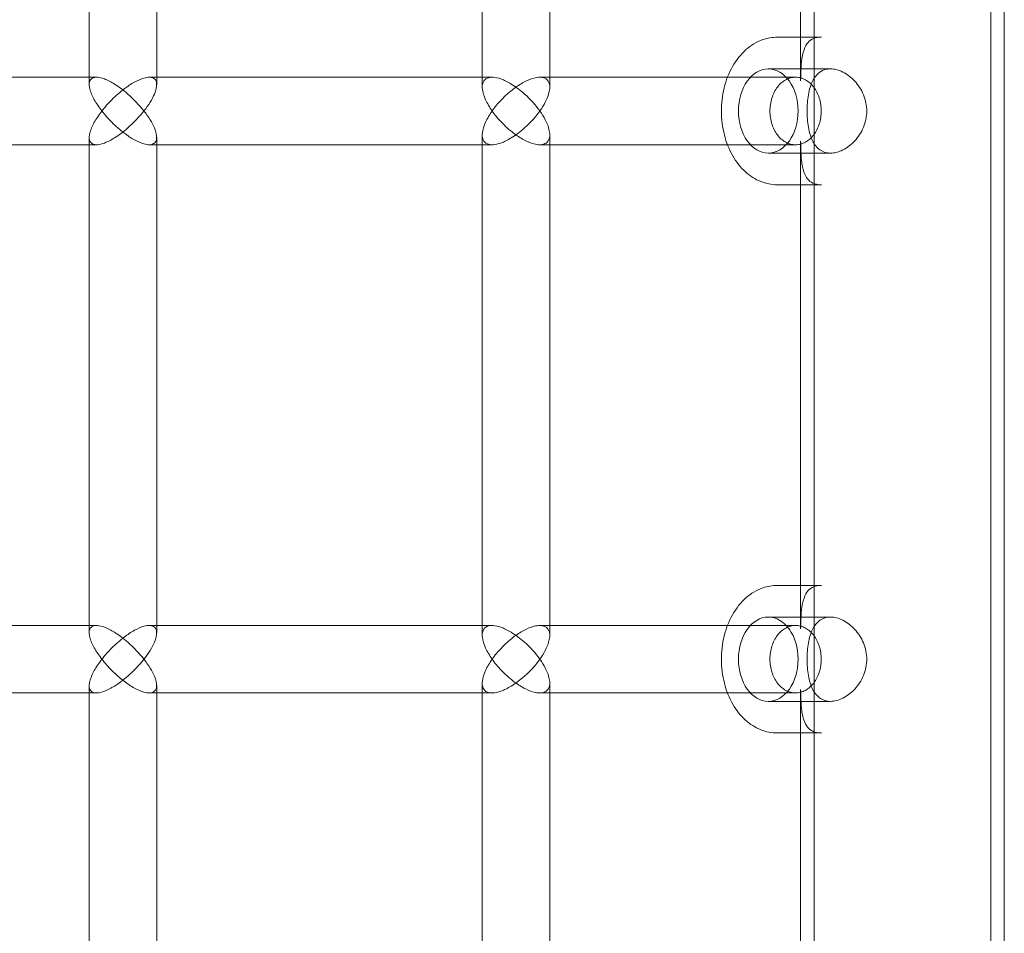
# Model space of a CAD drawing. Units: millimetres. Extents: x -1575 to 1575, y -3050 to 3050.
# Drawn here: x 671 to 904, y 0 to 217 of the extents above; entities that cross this region are included whole.
import ezdxf

# ---------------------------------------------------------------- set-up
doc = ezdxf.new("R2010")
doc.units = ezdxf.units.MM

# ---------------------------------------------------------------- blocks, each defined once
blk = doc.blocks.new('A$C61704ea8')
at = {"color": 0, "linetype": 'Continuous', "lineweight": 0}
for p, q in [((-1841.47, 811.37), (-1841.47, 1531.37)), ((-1799.57, 811.37), (-1799.57, 1531.37)), ((-1844.67, 1373.56), (-1844.67, 1489.18)), ((-1796.37, 863.87), (-1796.37, 1478.87)), ((-2013.4, 1372.64), (-2013.4, 1453.87)), ((-1997.4, 1374.37), (-1997.4, 1453.87)), ((-1920.18, 1372.04), (-1920.18, 1453.87)), ((-1904.18, 1374.37), (-1904.18, 1453.87)), ((-1844.67, 1383.87), (-1850.22, 1383.87)), ((-1839.72, 1383.87), (-1844.67, 1383.87)), ((-1837.59, 1376.37), (-1852.34, 1376.37)), ((-2013.4, 1374.37), (-2100.6, 1374.37)), ((-2011.67, 1374.37), (-2013.4, 1374.37)), ((-1920.18, 1374.37), (-1999.17, 1374.37)), ((-1997.4, 1372.61), (-1997.4, 1374.37)), ((-1917.86, 1374.37), (-1920.18, 1374.37)), ((-1862.03, 1374.37), (-1906.55, 1374.37)), ((-1904.18, 1372.01), (-1904.18, 1374.37)), ((-1845.88, 1374.37), (-1862.03, 1374.37)), ((-2013.4, 1242.64), (-2013.4, 1360.1)), ((-1997.4, 1358.37), (-1997.4, 1360.13)), ((-1920.18, 1242.04), (-1920.18, 1360.7)), ((-1904.18, 1358.37), (-1904.18, 1360.73)), ((-1844.67, 1243.56), (-1844.67, 1359.18)), ((-2100.6, 1358.37), (-2013.4, 1358.37)), ((-2013.4, 1358.37), (-2011.67, 1358.37)), ((-1999.17, 1358.37), (-1920.18, 1358.37)), ((-1997.4, 1244.37), (-1997.4, 1358.37)), ((-1920.18, 1358.37), (-1917.86, 1358.37)), ((-1906.55, 1358.37), (-1862.03, 1358.37)), ((-1904.18, 1244.37), (-1904.18, 1358.37)), ((-1862.03, 1358.37), (-1845.88, 1358.37)), ((-1837.59, 1356.37), (-1852.34, 1356.37)), ((-1844.67, 1348.87), (-1850.22, 1348.87)), ((-1839.72, 1348.87), (-1844.67, 1348.87)), ((-1844.67, 1253.87), (-1850.22, 1253.87)), ((-1839.72, 1253.87), (-1844.67, 1253.87)), ((-1837.59, 1246.37), (-1852.34, 1246.37)), ((-2013.4, 1244.37), (-2100.6, 1244.37)), ((-2011.67, 1244.37), (-2013.4, 1244.37)), ((-1920.18, 1244.37), (-1999.17, 1244.37)), ((-1997.4, 1242.61), (-1997.4, 1244.37)), ((-1917.86, 1244.37), (-1920.18, 1244.37)), ((-1862.03, 1244.37), (-1906.55, 1244.37)), ((-1904.18, 1242.01), (-1904.18, 1244.37)), ((-1845.88, 1244.37), (-1862.03, 1244.37)), ((-1920.18, 1112.04), (-1920.18, 1230.7)), ((-1904.18, 1228.37), (-1904.18, 1230.73)), ((-2100.6, 1228.37), (-2013.4, 1228.37)), ((-2013.4, 1112.64), (-2013.4, 1230.1)), ((-2013.4, 1228.37), (-2011.67, 1228.37)), ((-1999.17, 1228.37), (-1920.18, 1228.37)), ((-1997.4, 1228.37), (-1997.4, 1230.13)), ((-1997.4, 1114.37), (-1997.4, 1228.37)), ((-1920.18, 1228.37), (-1917.86, 1228.37)), ((-1906.55, 1228.37), (-1862.03, 1228.37)), ((-1904.18, 1114.37), (-1904.18, 1228.37)), ((-1862.03, 1228.37), (-1845.88, 1228.37)), ((-1844.67, 1113.56), (-1844.67, 1229.18)), ((-1837.59, 1226.37), (-1852.34, 1226.37)), ((-1844.67, 1218.87), (-1850.22, 1218.87)), ((-1839.72, 1218.87), (-1844.67, 1218.87))]:
    blk.add_line(p, q, dxfattribs=at)
for centre in [(-1852.34, 1366.37), (-1852.34, 1236.37)]:
    blk.add_ellipse(centre, major_axis=(0, 10), ratio=0.707107, start_param=-3.141592653589793, end_param=3.141592653589793, dxfattribs=at)
for points, knots in [([(-1850.22, 1348.87), (-1851.56, 1348.87), (-1852.89, 1349.14), (-1855.45, 1350.17), (-1856.67, 1350.95), (-1858.92, 1352.98), (-1859.93, 1354.27), (-1861.64, 1357.23), (-1862.31, 1358.91), (-1863.22, 1362.48), (-1863.46, 1364.37), (-1863.48, 1368.15), (-1863.26, 1370.04), (-1862.37, 1373.65), (-1861.71, 1375.37), (-1859.96, 1378.44), (-1858.89, 1379.81), (-1856.45, 1381.96), (-1855.1, 1382.78), (-1852.54, 1383.67), (-1851.38, 1383.87), (-1850.22, 1383.87)], [3.141593, 3.141593, 3.141593, 3.141593, 3.418748, 3.418748, 3.709528, 3.709528, 4.028103, 4.028103, 4.364776, 4.364776, 4.705686, 4.705686, 5.046707, 5.046707, 5.387647, 5.387647, 5.724577, 5.724577, 6.042344, 6.042344, 6.283185, 6.283185, 6.283185, 6.283185]), ([(-1839.72, 1383.87), (-1840.49, 1383.87), (-1841.11, 1383.75), (-1842.14, 1383.34), (-1842.53, 1383.06), (-1843.27, 1382.21), (-1843.6, 1381.64), (-1844.14, 1380.09), (-1844.35, 1379.12), (-1844.6, 1376.84), (-1844.66, 1375.53), (-1844.67, 1373.9), (-1844.67, 1373.73), (-1844.67, 1373.56)], [8.326433, 8.326433, 8.326433, 8.326433, 8.709111, 8.709111, 9.140863, 9.140863, 9.572614, 9.572614, 10.004366, 10.004366, 10.436117, 10.436117, 10.48519, 10.48519, 10.48519, 10.48519]), ([(-1843.13, 1366.37), (-1843.13, 1367.65), (-1843.04, 1368.99), (-1842.61, 1371.45), (-1842.28, 1372.56), (-1841.41, 1374.32), (-1840.83, 1375.09), (-1839.37, 1376.11), (-1838.49, 1376.37), (-1836.7, 1376.37), (-1835.67, 1376.11), (-1833.65, 1375.09), (-1832.66, 1374.32), (-1831.03, 1372.56), (-1830.28, 1371.45), (-1829.26, 1368.99), (-1828.99, 1367.65), (-1828.99, 1365.1), (-1829.26, 1363.75), (-1830.28, 1361.29), (-1831.03, 1360.18), (-1832.66, 1358.42), (-1833.65, 1357.65), (-1835.67, 1356.63), (-1836.7, 1356.37), (-1838.49, 1356.37), (-1839.37, 1356.63), (-1840.83, 1357.65), (-1841.41, 1358.42), (-1842.28, 1360.18), (-1842.61, 1361.29), (-1843.04, 1363.75), (-1843.13, 1365.1), (-1843.13, 1366.37)], [0, 0, 0, 0, 0.381957, 0.381957, 0.763913, 0.763913, 1.145421, 1.145421, 1.526928, 1.526928, 1.908436, 1.908436, 2.289943, 2.289943, 2.6719, 2.6719, 3.053856, 3.053856, 3.435813, 3.435813, 3.81777, 3.81777, 4.199277, 4.199277, 4.580785, 4.580785, 4.962292, 4.962292, 5.3438, 5.3438, 5.725756, 5.725756, 6.107713, 6.107713, 6.107713, 6.107713]), ([(-2013.4, 1372.64), (-2013.4, 1372.85), (-2013.38, 1373.04), (-2013.23, 1373.65), (-2013, 1373.98), (-2012.31, 1374.33), (-2011.92, 1374.39), (-2010.97, 1374.33), (-2010.41, 1374.2), (-2009.03, 1373.68), (-2008.21, 1373.25), (-2006.37, 1372.11), (-2005.3, 1371.31), (-2002.85, 1369.17), (-2001.53, 1367.79), (-2000.42, 1366.38), (-2000.42, 1366.38), (-2000.41, 1366.37)], [-2.421762, -2.421762, -2.421762, -2.421762, -2.27841, -2.27841, -1.942102, -1.942102, -1.682753, -1.682753, -1.405879, -1.405879, -1.049904, -1.049904, -0.598883, -0.598883, 0, 0, 0.001513, 0.001513, 0.001513, 0.001513]), ([(-1999.17, 1374.37), (-1999.54, 1374.37), (-1999.96, 1374.31), (-2001.11, 1373.98), (-2001.87, 1373.65), (-2003.47, 1372.77), (-2004.31, 1372.21), (-2006.14, 1370.81), (-2007.13, 1369.94), (-2008.89, 1368.18), (-2009.68, 1367.28), (-2010.38, 1366.38), (-2010.39, 1366.38), (-2010.39, 1366.37)], [-1.531357, -1.531357, -1.531357, -1.531357, -1.350673, -1.350673, -1.072199, -1.072199, -0.770161, -0.770161, -0.37862, -0.37862, 0, 0, 0.001511, 0.001511, 0.001511, 0.001511]), ([(-2000.41, 1366.37), (-2000.41, 1366.38), (-2000.41, 1366.38), (-1999.3, 1367.79), (-1998.45, 1369.17), (-1997.56, 1371.31), (-1997.38, 1372.11), (-1997.43, 1373.25), (-1997.58, 1373.68), (-1998.16, 1374.2), (-1998.51, 1374.33), (-1999.03, 1374.37), (-1999.1, 1374.37), (-1999.17, 1374.37)], [-2.960047, -2.960047, -2.960047, -2.960047, -2.958795, -2.958795, -2.4629, -2.4629, -2.089441, -2.089441, -1.794683, -1.794683, -1.565422, -1.565422, -1.531357, -1.531357, -1.531357, -1.531357]), ([(-1920.18, 1372.04), (-1920.18, 1372.47), (-1920.11, 1372.87), (-1919.77, 1373.63), (-1919.45, 1373.97), (-1918.6, 1374.33), (-1918.15, 1374.39), (-1917.07, 1374.33), (-1916.46, 1374.2), (-1914.98, 1373.68), (-1914.13, 1373.25), (-1912.25, 1372.11), (-1911.18, 1371.31), (-1908.78, 1369.17), (-1907.53, 1367.79), (-1906.53, 1366.38), (-1906.53, 1366.38), (-1906.53, 1366.37)], [-2.55266, -2.55266, -2.55266, -2.55266, -2.283399, -2.283399, -1.945757, -1.945757, -1.684388, -1.684388, -1.40626, -1.40626, -1.050186, -1.050186, -0.598917, -0.598917, 0, 0, 0.00151, 0.00151, 0.00151, 0.00151]), ([(-1906.55, 1374.37), (-1906.97, 1374.37), (-1907.44, 1374.3), (-1908.71, 1373.97), (-1909.51, 1373.63), (-1911.18, 1372.74), (-1912.03, 1372.18), (-1913.85, 1370.78), (-1914.8, 1369.92), (-1916.47, 1368.16), (-1917.21, 1367.27), (-1917.83, 1366.38), (-1917.84, 1366.38), (-1917.84, 1366.37)], [-1.531346, -1.531346, -1.531346, -1.531346, -1.347734, -1.347734, -1.068194, -1.068194, -0.764572, -0.764572, -0.376064, -0.376064, 0, 0, 0.001508, 0.001508, 0.001508, 0.001508]), ([(-1906.53, 1366.37), (-1906.52, 1366.38), (-1906.52, 1366.38), (-1905.52, 1367.79), (-1904.8, 1369.17), (-1904.17, 1371.31), (-1904.11, 1372.11), (-1904.38, 1373.25), (-1904.63, 1373.68), (-1905.38, 1374.2), (-1905.8, 1374.33), (-1906.39, 1374.37), (-1906.47, 1374.37), (-1906.55, 1374.37)], [-2.959906, -2.959906, -2.959906, -2.959906, -2.958656, -2.958656, -2.462803, -2.462803, -2.08919, -2.08919, -1.794391, -1.794391, -1.564125, -1.564125, -1.531346, -1.531346, -1.531346, -1.531346]), ([(-1839.8, 1366.37), (-1839.8, 1366.87), (-1839.83, 1367.4), (-1839.99, 1368.46), (-1840.11, 1368.98), (-1840.4, 1369.89), (-1840.59, 1370.37), (-1841.05, 1371.26), (-1841.31, 1371.68), (-1841.84, 1372.38), (-1842.16, 1372.72), (-1842.84, 1373.32), (-1843.21, 1373.57), (-1843.9, 1373.95), (-1844.29, 1374.11), (-1845.1, 1374.32), (-1845.51, 1374.37), (-1846.26, 1374.37), (-1846.67, 1374.32), (-1847.47, 1374.11), (-1847.86, 1373.95), (-1848.56, 1373.57), (-1848.92, 1373.32), (-1849.6, 1372.72), (-1849.92, 1372.38), (-1850.45, 1371.68), (-1850.72, 1371.26), (-1851.17, 1370.37), (-1851.36, 1369.89), (-1851.65, 1368.98), (-1851.77, 1368.46), (-1851.93, 1367.4), (-1851.97, 1366.87), (-1851.97, 1365.88), (-1851.93, 1365.34), (-1851.77, 1364.28), (-1851.65, 1363.77), (-1851.36, 1362.85), (-1851.17, 1362.37), (-1850.72, 1361.48), (-1850.45, 1361.06), (-1849.92, 1360.37), (-1849.6, 1360.02), (-1848.92, 1359.42), (-1848.56, 1359.17), (-1847.86, 1358.79), (-1847.47, 1358.63), (-1846.67, 1358.42), (-1846.26, 1358.37), (-1845.51, 1358.37), (-1845.1, 1358.42), (-1844.29, 1358.63), (-1843.9, 1358.79), (-1843.21, 1359.17), (-1842.84, 1359.42), (-1842.16, 1360.02), (-1841.84, 1360.37), (-1841.31, 1361.06), (-1841.05, 1361.48), (-1840.59, 1362.37), (-1840.4, 1362.85), (-1840.11, 1363.77), (-1839.99, 1364.28), (-1839.83, 1365.34), (-1839.8, 1365.88), (-1839.8, 1366.37)], [0, 0, 0, 0, 0.148094, 0.148094, 0.296189, 0.296189, 0.444286, 0.444286, 0.592384, 0.592384, 0.740485, 0.740485, 0.888586, 0.888586, 1.03669, 1.03669, 1.184794, 1.184794, 1.332898, 1.332898, 1.481002, 1.481002, 1.629103, 1.629103, 1.777204, 1.777204, 1.925302, 1.925302, 2.073399, 2.073399, 2.221493, 2.221493, 2.369588, 2.369588, 2.517682, 2.517682, 2.665776, 2.665776, 2.813874, 2.813874, 2.961971, 2.961971, 3.110072, 3.110072, 3.258174, 3.258174, 3.406278, 3.406278, 3.554382, 3.554382, 3.702486, 3.702486, 3.85059, 3.85059, 3.998691, 3.998691, 4.146792, 4.146792, 4.29489, 4.29489, 4.442987, 4.442987, 4.591081, 4.591081, 4.739176, 4.739176, 4.739176, 4.739176]), ([(-2010.39, 1366.37), (-2010.39, 1366.38), (-2010.4, 1366.38), (-2011.09, 1367.28), (-2011.7, 1368.18), (-2012.69, 1369.94), (-2013.07, 1370.81), (-2013.35, 1371.97), (-2013.4, 1372.32), (-2013.4, 1372.64)], [-3.575111, -3.575111, -3.575111, -3.575111, -3.573287, -3.573287, -3.116034, -3.116034, -2.643176, -2.643176, -2.421762, -2.421762, -2.421762, -2.421762]), ([(-1917.84, 1366.37), (-1917.84, 1366.38), (-1917.84, 1366.38), (-1918.47, 1367.27), (-1919, 1368.16), (-1919.8, 1369.92), (-1920.07, 1370.78), (-1920.17, 1371.73), (-1920.18, 1371.89), (-1920.18, 1372.04)], [-3.575442, -3.575442, -3.575442, -3.575442, -3.573621, -3.573621, -3.11939, -3.11939, -2.65013, -2.65013, -2.55266, -2.55266, -2.55266, -2.55266]), ([(-2013.4, 1360.1), (-2013.4, 1360.42), (-2013.35, 1360.78), (-2013.07, 1361.93), (-2012.69, 1362.8), (-2011.7, 1364.57), (-2011.09, 1365.47), (-2010.4, 1366.36), (-2010.39, 1366.37), (-2010.39, 1366.37)], [-0.9534987, -0.9534987, -0.9534987, -0.9534987, -0.770161, -0.770161, -0.3786198, -0.3786198, 0, 0, 0.0015106, 0.0015106, 0.0015106, 0.0015106]), ([(-2000.41, 1366.37), (-2000.42, 1366.37), (-2000.42, 1366.36), (-2001.53, 1364.95), (-2002.85, 1363.57), (-2005.3, 1361.43), (-2006.37, 1360.63), (-2008.21, 1359.49), (-2009.03, 1359.07), (-2010.41, 1358.55), (-2010.97, 1358.41), (-2011.92, 1358.35), (-2012.31, 1358.41), (-2013, 1358.76), (-2013.23, 1359.1), (-2013.38, 1359.7), (-2013.4, 1359.9), (-2013.4, 1360.1)], [-2.960047, -2.960047, -2.960047, -2.960047, -2.958795, -2.958795, -2.4629, -2.4629, -2.089441, -2.089441, -1.794683, -1.794683, -1.565422, -1.565422, -1.350673, -1.350673, -1.072199, -1.072199, -0.953499, -0.953499, -0.953499, -0.953499]), ([(-2010.39, 1366.37), (-2010.39, 1366.37), (-2010.38, 1366.36), (-2009.68, 1365.47), (-2008.89, 1364.57), (-2007.13, 1362.8), (-2006.14, 1361.93), (-2004.31, 1360.54), (-2003.47, 1359.98), (-2001.87, 1359.1), (-2001.11, 1358.76), (-1999.96, 1358.44), (-1999.54, 1358.37), (-1999.17, 1358.37)], [-3.575111, -3.575111, -3.575111, -3.575111, -3.573287, -3.573287, -3.116034, -3.116034, -2.643176, -2.643176, -2.27841, -2.27841, -1.942102, -1.942102, -1.723892, -1.723892, -1.723892, -1.723892]), ([(-1999.17, 1358.37), (-1999.1, 1358.37), (-1999.03, 1358.37), (-1998.51, 1358.41), (-1998.16, 1358.55), (-1997.58, 1359.07), (-1997.43, 1359.49), (-1997.38, 1360.63), (-1997.56, 1361.43), (-1998.45, 1363.57), (-1999.3, 1364.95), (-2000.41, 1366.36), (-2000.41, 1366.37), (-2000.41, 1366.37)], [-1.723892, -1.723892, -1.723892, -1.723892, -1.682753, -1.682753, -1.405879, -1.405879, -1.049904, -1.049904, -0.598883, -0.598883, 0, 0, 0.001513, 0.001513, 0.001513, 0.001513]), ([(-1920.18, 1360.7), (-1920.18, 1360.86), (-1920.17, 1361.01), (-1920.07, 1361.96), (-1919.8, 1362.83), (-1919, 1364.58), (-1918.47, 1365.47), (-1917.84, 1366.36), (-1917.84, 1366.37), (-1917.84, 1366.37)], [-0.8452695, -0.8452695, -0.8452695, -0.8452695, -0.7645724, -0.7645724, -0.3760644, -0.3760644, 0, 0, 0.0015079, 0.0015079, 0.0015079, 0.0015079]), ([(-1906.53, 1366.37), (-1906.53, 1366.37), (-1906.53, 1366.36), (-1907.53, 1364.95), (-1908.78, 1363.57), (-1911.18, 1361.43), (-1912.25, 1360.63), (-1914.13, 1359.49), (-1914.98, 1359.06), (-1916.46, 1358.55), (-1917.07, 1358.41), (-1918.15, 1358.35), (-1918.6, 1358.42), (-1919.45, 1358.77), (-1919.77, 1359.11), (-1920.11, 1359.88), (-1920.18, 1360.27), (-1920.18, 1360.7)], [-2.959906, -2.959906, -2.959906, -2.959906, -2.958656, -2.958656, -2.462803, -2.462803, -2.08919, -2.08919, -1.794391, -1.794391, -1.564125, -1.564125, -1.347734, -1.347734, -1.068194, -1.068194, -0.845269, -0.845269, -0.845269, -0.845269]), ([(-1917.84, 1366.37), (-1917.84, 1366.37), (-1917.83, 1366.36), (-1917.21, 1365.47), (-1916.47, 1364.58), (-1914.8, 1362.83), (-1913.85, 1361.96), (-1912.03, 1360.57), (-1911.18, 1360), (-1909.51, 1359.11), (-1908.71, 1358.77), (-1907.44, 1358.44), (-1906.97, 1358.37), (-1906.55, 1358.37)], [-3.575442, -3.575442, -3.575442, -3.575442, -3.573621, -3.573621, -3.11939, -3.11939, -2.65013, -2.65013, -2.283399, -2.283399, -1.945757, -1.945757, -1.72398, -1.72398, -1.72398, -1.72398]), ([(-1906.55, 1358.37), (-1906.47, 1358.37), (-1906.39, 1358.37), (-1905.8, 1358.41), (-1905.38, 1358.55), (-1904.63, 1359.06), (-1904.38, 1359.49), (-1904.11, 1360.63), (-1904.17, 1361.43), (-1904.8, 1363.57), (-1905.52, 1364.95), (-1906.52, 1366.36), (-1906.52, 1366.37), (-1906.53, 1366.37)], [-1.72398, -1.72398, -1.72398, -1.72398, -1.684388, -1.684388, -1.40626, -1.40626, -1.050186, -1.050186, -0.598917, -0.598917, 0, 0, 0.00151, 0.00151, 0.00151, 0.00151]), ([(-1844.67, 1359.18), (-1844.67, 1357.68), (-1844.63, 1356.33), (-1844.4, 1353.98), (-1844.22, 1352.97), (-1843.7, 1351.33), (-1843.38, 1350.71), (-1842.67, 1349.8), (-1842.29, 1349.5), (-1841.26, 1349.03), (-1840.59, 1348.87), (-1839.72, 1348.87)], [0.616732, 0.616732, 0.616732, 0.616732, 1.048479, 1.048479, 1.480227, 1.480227, 1.911975, 1.911975, 2.343722, 2.343722, 2.77547, 2.77547, 2.77547, 2.77547]), ([(-1850.22, 1218.87), (-1851.56, 1218.87), (-1852.89, 1219.14), (-1855.45, 1220.17), (-1856.67, 1220.95), (-1858.92, 1222.98), (-1859.93, 1224.27), (-1861.64, 1227.23), (-1862.31, 1228.91), (-1863.22, 1232.48), (-1863.46, 1234.37), (-1863.48, 1238.15), (-1863.26, 1240.04), (-1862.37, 1243.65), (-1861.71, 1245.37), (-1859.96, 1248.44), (-1858.89, 1249.81), (-1856.45, 1251.96), (-1855.1, 1252.78), (-1852.54, 1253.67), (-1851.38, 1253.87), (-1850.22, 1253.87)], [3.141593, 3.141593, 3.141593, 3.141593, 3.418748, 3.418748, 3.709528, 3.709528, 4.028103, 4.028103, 4.364776, 4.364776, 4.705686, 4.705686, 5.046707, 5.046707, 5.387647, 5.387647, 5.724577, 5.724577, 6.042344, 6.042344, 6.283185, 6.283185, 6.283185, 6.283185]), ([(-1839.72, 1253.87), (-1840.49, 1253.87), (-1841.11, 1253.75), (-1842.14, 1253.34), (-1842.53, 1253.06), (-1843.27, 1252.21), (-1843.6, 1251.64), (-1844.14, 1250.09), (-1844.35, 1249.12), (-1844.6, 1246.84), (-1844.66, 1245.53), (-1844.67, 1243.9), (-1844.67, 1243.73), (-1844.67, 1243.56)], [8.326433, 8.326433, 8.326433, 8.326433, 8.709111, 8.709111, 9.140863, 9.140863, 9.572614, 9.572614, 10.004366, 10.004366, 10.436117, 10.436117, 10.48519, 10.48519, 10.48519, 10.48519]), ([(-1843.13, 1236.37), (-1843.13, 1237.65), (-1843.04, 1238.99), (-1842.61, 1241.45), (-1842.28, 1242.56), (-1841.41, 1244.32), (-1840.83, 1245.09), (-1839.37, 1246.11), (-1838.49, 1246.37), (-1836.7, 1246.37), (-1835.67, 1246.11), (-1833.65, 1245.09), (-1832.66, 1244.32), (-1831.03, 1242.56), (-1830.28, 1241.45), (-1829.26, 1238.99), (-1828.99, 1237.65), (-1828.99, 1235.1), (-1829.26, 1233.75), (-1830.28, 1231.29), (-1831.03, 1230.18), (-1832.66, 1228.42), (-1833.65, 1227.65), (-1835.67, 1226.63), (-1836.7, 1226.37), (-1838.49, 1226.37), (-1839.37, 1226.63), (-1840.83, 1227.65), (-1841.41, 1228.42), (-1842.28, 1230.18), (-1842.61, 1231.29), (-1843.04, 1233.75), (-1843.13, 1235.1), (-1843.13, 1236.37)], [0, 0, 0, 0, 0.381957, 0.381957, 0.763913, 0.763913, 1.145421, 1.145421, 1.526928, 1.526928, 1.908436, 1.908436, 2.289943, 2.289943, 2.6719, 2.6719, 3.053856, 3.053856, 3.435813, 3.435813, 3.81777, 3.81777, 4.199277, 4.199277, 4.580785, 4.580785, 4.962292, 4.962292, 5.3438, 5.3438, 5.725756, 5.725756, 6.107713, 6.107713, 6.107713, 6.107713]), ([(-2013.4, 1242.64), (-2013.4, 1242.85), (-2013.38, 1243.04), (-2013.23, 1243.65), (-2013, 1243.98), (-2012.31, 1244.33), (-2011.92, 1244.39), (-2010.97, 1244.33), (-2010.41, 1244.2), (-2009.03, 1243.68), (-2008.21, 1243.25), (-2006.37, 1242.11), (-2005.3, 1241.31), (-2002.85, 1239.17), (-2001.53, 1237.79), (-2000.42, 1236.38), (-2000.42, 1236.38), (-2000.41, 1236.37)], [-2.421762, -2.421762, -2.421762, -2.421762, -2.27841, -2.27841, -1.942102, -1.942102, -1.682753, -1.682753, -1.405879, -1.405879, -1.049904, -1.049904, -0.598883, -0.598883, 0, 0, 0.001513, 0.001513, 0.001513, 0.001513]), ([(-2010.39, 1236.37), (-2010.39, 1236.38), (-2010.4, 1236.38), (-2011.09, 1237.28), (-2011.7, 1238.18), (-2012.69, 1239.94), (-2013.07, 1240.81), (-2013.35, 1241.97), (-2013.4, 1242.32), (-2013.4, 1242.64)], [-3.575111, -3.575111, -3.575111, -3.575111, -3.573287, -3.573287, -3.116034, -3.116034, -2.643176, -2.643176, -2.421762, -2.421762, -2.421762, -2.421762]), ([(-1999.17, 1244.37), (-1999.54, 1244.37), (-1999.96, 1244.31), (-2001.11, 1243.98), (-2001.87, 1243.65), (-2003.47, 1242.77), (-2004.31, 1242.21), (-2006.14, 1240.81), (-2007.13, 1239.94), (-2008.89, 1238.18), (-2009.68, 1237.28), (-2010.38, 1236.38), (-2010.39, 1236.38), (-2010.39, 1236.37)], [-1.531357, -1.531357, -1.531357, -1.531357, -1.350673, -1.350673, -1.072199, -1.072199, -0.770161, -0.770161, -0.37862, -0.37862, 0, 0, 0.001511, 0.001511, 0.001511, 0.001511]), ([(-2000.41, 1236.37), (-2000.41, 1236.38), (-2000.41, 1236.38), (-1999.3, 1237.79), (-1998.45, 1239.17), (-1997.56, 1241.31), (-1997.38, 1242.11), (-1997.43, 1243.25), (-1997.58, 1243.68), (-1998.16, 1244.2), (-1998.51, 1244.33), (-1999.03, 1244.37), (-1999.1, 1244.37), (-1999.17, 1244.37)], [-2.960047, -2.960047, -2.960047, -2.960047, -2.958795, -2.958795, -2.4629, -2.4629, -2.089441, -2.089441, -1.794683, -1.794683, -1.565422, -1.565422, -1.531357, -1.531357, -1.531357, -1.531357]), ([(-1920.18, 1242.04), (-1920.18, 1242.47), (-1920.11, 1242.87), (-1919.77, 1243.63), (-1919.45, 1243.97), (-1918.6, 1244.33), (-1918.15, 1244.39), (-1917.07, 1244.33), (-1916.46, 1244.2), (-1914.98, 1243.68), (-1914.13, 1243.25), (-1912.25, 1242.11), (-1911.18, 1241.31), (-1908.78, 1239.17), (-1907.53, 1237.79), (-1906.53, 1236.38), (-1906.53, 1236.38), (-1906.53, 1236.37)], [-2.55266, -2.55266, -2.55266, -2.55266, -2.283399, -2.283399, -1.945757, -1.945757, -1.684388, -1.684388, -1.40626, -1.40626, -1.050186, -1.050186, -0.598917, -0.598917, 0, 0, 0.00151, 0.00151, 0.00151, 0.00151]), ([(-1906.55, 1244.37), (-1906.97, 1244.37), (-1907.44, 1244.3), (-1908.71, 1243.97), (-1909.51, 1243.63), (-1911.18, 1242.74), (-1912.03, 1242.18), (-1913.85, 1240.78), (-1914.8, 1239.92), (-1916.47, 1238.16), (-1917.21, 1237.27), (-1917.83, 1236.38), (-1917.84, 1236.38), (-1917.84, 1236.37)], [-1.531346, -1.531346, -1.531346, -1.531346, -1.347734, -1.347734, -1.068194, -1.068194, -0.764572, -0.764572, -0.376064, -0.376064, 0, 0, 0.001508, 0.001508, 0.001508, 0.001508]), ([(-1906.53, 1236.37), (-1906.52, 1236.38), (-1906.52, 1236.38), (-1905.52, 1237.79), (-1904.8, 1239.17), (-1904.17, 1241.31), (-1904.11, 1242.11), (-1904.38, 1243.25), (-1904.63, 1243.68), (-1905.38, 1244.2), (-1905.8, 1244.33), (-1906.39, 1244.37), (-1906.47, 1244.37), (-1906.55, 1244.37)], [-2.959906, -2.959906, -2.959906, -2.959906, -2.958656, -2.958656, -2.462803, -2.462803, -2.08919, -2.08919, -1.794391, -1.794391, -1.564125, -1.564125, -1.531346, -1.531346, -1.531346, -1.531346]), ([(-1839.8, 1236.37), (-1839.8, 1236.87), (-1839.83, 1237.4), (-1839.99, 1238.46), (-1840.11, 1238.98), (-1840.4, 1239.89), (-1840.59, 1240.37), (-1841.05, 1241.26), (-1841.31, 1241.68), (-1841.84, 1242.38), (-1842.16, 1242.72), (-1842.84, 1243.32), (-1843.21, 1243.57), (-1843.9, 1243.95), (-1844.29, 1244.11), (-1845.1, 1244.32), (-1845.51, 1244.37), (-1846.26, 1244.37), (-1846.67, 1244.32), (-1847.47, 1244.11), (-1847.86, 1243.95), (-1848.56, 1243.57), (-1848.92, 1243.32), (-1849.6, 1242.72), (-1849.92, 1242.38), (-1850.45, 1241.68), (-1850.72, 1241.26), (-1851.17, 1240.37), (-1851.36, 1239.89), (-1851.65, 1238.98), (-1851.77, 1238.46), (-1851.93, 1237.4), (-1851.97, 1236.87), (-1851.97, 1235.88), (-1851.93, 1235.34), (-1851.77, 1234.28), (-1851.65, 1233.77), (-1851.36, 1232.85), (-1851.17, 1232.37), (-1850.72, 1231.48), (-1850.45, 1231.06), (-1849.92, 1230.37), (-1849.6, 1230.02), (-1848.92, 1229.42), (-1848.56, 1229.17), (-1847.86, 1228.79), (-1847.47, 1228.63), (-1846.67, 1228.42), (-1846.26, 1228.37), (-1845.51, 1228.37), (-1845.1, 1228.42), (-1844.29, 1228.63), (-1843.9, 1228.79), (-1843.21, 1229.17), (-1842.84, 1229.42), (-1842.16, 1230.02), (-1841.84, 1230.37), (-1841.31, 1231.06), (-1841.05, 1231.48), (-1840.59, 1232.37), (-1840.4, 1232.85), (-1840.11, 1233.77), (-1839.99, 1234.28), (-1839.83, 1235.34), (-1839.8, 1235.88), (-1839.8, 1236.37)], [0, 0, 0, 0, 0.148094, 0.148094, 0.296189, 0.296189, 0.444286, 0.444286, 0.592384, 0.592384, 0.740485, 0.740485, 0.888586, 0.888586, 1.03669, 1.03669, 1.184794, 1.184794, 1.332898, 1.332898, 1.481002, 1.481002, 1.629103, 1.629103, 1.777204, 1.777204, 1.925302, 1.925302, 2.073399, 2.073399, 2.221493, 2.221493, 2.369588, 2.369588, 2.517682, 2.517682, 2.665776, 2.665776, 2.813874, 2.813874, 2.961971, 2.961971, 3.110072, 3.110072, 3.258174, 3.258174, 3.406278, 3.406278, 3.554382, 3.554382, 3.702486, 3.702486, 3.85059, 3.85059, 3.998691, 3.998691, 4.146792, 4.146792, 4.29489, 4.29489, 4.442987, 4.442987, 4.591081, 4.591081, 4.739176, 4.739176, 4.739176, 4.739176]), ([(-1917.84, 1236.37), (-1917.84, 1236.38), (-1917.84, 1236.38), (-1918.47, 1237.27), (-1919, 1238.16), (-1919.8, 1239.92), (-1920.07, 1240.78), (-1920.17, 1241.73), (-1920.18, 1241.89), (-1920.18, 1242.04)], [-3.575442, -3.575442, -3.575442, -3.575442, -3.573621, -3.573621, -3.11939, -3.11939, -2.65013, -2.65013, -2.55266, -2.55266, -2.55266, -2.55266]), ([(-2013.4, 1230.1), (-2013.4, 1230.42), (-2013.35, 1230.78), (-2013.07, 1231.93), (-2012.69, 1232.8), (-2011.7, 1234.57), (-2011.09, 1235.47), (-2010.4, 1236.36), (-2010.39, 1236.37), (-2010.39, 1236.37)], [-0.9534987, -0.9534987, -0.9534987, -0.9534987, -0.770161, -0.770161, -0.3786198, -0.3786198, 0, 0, 0.0015106, 0.0015106, 0.0015106, 0.0015106]), ([(-2000.41, 1236.37), (-2000.42, 1236.37), (-2000.42, 1236.36), (-2001.53, 1234.95), (-2002.85, 1233.57), (-2005.3, 1231.43), (-2006.37, 1230.63), (-2008.21, 1229.49), (-2009.03, 1229.07), (-2010.41, 1228.55), (-2010.97, 1228.41), (-2011.92, 1228.35), (-2012.31, 1228.41), (-2013, 1228.76), (-2013.23, 1229.1), (-2013.38, 1229.7), (-2013.4, 1229.9), (-2013.4, 1230.1)], [-2.960047, -2.960047, -2.960047, -2.960047, -2.958795, -2.958795, -2.4629, -2.4629, -2.089441, -2.089441, -1.794683, -1.794683, -1.565422, -1.565422, -1.350673, -1.350673, -1.072199, -1.072199, -0.953499, -0.953499, -0.953499, -0.953499]), ([(-2010.39, 1236.37), (-2010.39, 1236.37), (-2010.38, 1236.36), (-2009.68, 1235.47), (-2008.89, 1234.57), (-2007.13, 1232.8), (-2006.14, 1231.93), (-2004.31, 1230.54), (-2003.47, 1229.98), (-2001.87, 1229.1), (-2001.11, 1228.76), (-1999.96, 1228.44), (-1999.54, 1228.37), (-1999.17, 1228.37)], [-3.575111, -3.575111, -3.575111, -3.575111, -3.573287, -3.573287, -3.116034, -3.116034, -2.643176, -2.643176, -2.27841, -2.27841, -1.942102, -1.942102, -1.723892, -1.723892, -1.723892, -1.723892]), ([(-1999.17, 1228.37), (-1999.1, 1228.37), (-1999.03, 1228.37), (-1998.51, 1228.41), (-1998.16, 1228.55), (-1997.58, 1229.07), (-1997.43, 1229.49), (-1997.38, 1230.63), (-1997.56, 1231.43), (-1998.45, 1233.57), (-1999.3, 1234.95), (-2000.41, 1236.36), (-2000.41, 1236.37), (-2000.41, 1236.37)], [-1.723892, -1.723892, -1.723892, -1.723892, -1.682753, -1.682753, -1.405879, -1.405879, -1.049904, -1.049904, -0.598883, -0.598883, 0, 0, 0.001513, 0.001513, 0.001513, 0.001513]), ([(-1920.18, 1230.7), (-1920.18, 1230.86), (-1920.17, 1231.01), (-1920.07, 1231.96), (-1919.8, 1232.83), (-1919, 1234.58), (-1918.47, 1235.47), (-1917.84, 1236.36), (-1917.84, 1236.37), (-1917.84, 1236.37)], [-0.8452695, -0.8452695, -0.8452695, -0.8452695, -0.7645724, -0.7645724, -0.3760644, -0.3760644, 0, 0, 0.0015079, 0.0015079, 0.0015079, 0.0015079]), ([(-1906.53, 1236.37), (-1906.53, 1236.37), (-1906.53, 1236.36), (-1907.53, 1234.95), (-1908.78, 1233.57), (-1911.18, 1231.43), (-1912.25, 1230.63), (-1914.13, 1229.49), (-1914.98, 1229.06), (-1916.46, 1228.55), (-1917.07, 1228.41), (-1918.15, 1228.35), (-1918.6, 1228.42), (-1919.45, 1228.77), (-1919.77, 1229.11), (-1920.11, 1229.88), (-1920.18, 1230.27), (-1920.18, 1230.7)], [-2.959906, -2.959906, -2.959906, -2.959906, -2.958656, -2.958656, -2.462803, -2.462803, -2.08919, -2.08919, -1.794391, -1.794391, -1.564125, -1.564125, -1.347734, -1.347734, -1.068194, -1.068194, -0.845269, -0.845269, -0.845269, -0.845269]), ([(-1917.84, 1236.37), (-1917.84, 1236.37), (-1917.83, 1236.36), (-1917.21, 1235.47), (-1916.47, 1234.58), (-1914.8, 1232.83), (-1913.85, 1231.96), (-1912.03, 1230.57), (-1911.18, 1230), (-1909.51, 1229.11), (-1908.71, 1228.77), (-1907.44, 1228.44), (-1906.97, 1228.37), (-1906.55, 1228.37)], [-3.575442, -3.575442, -3.575442, -3.575442, -3.573621, -3.573621, -3.11939, -3.11939, -2.65013, -2.65013, -2.283399, -2.283399, -1.945757, -1.945757, -1.72398, -1.72398, -1.72398, -1.72398]), ([(-1906.55, 1228.37), (-1906.47, 1228.37), (-1906.39, 1228.37), (-1905.8, 1228.41), (-1905.38, 1228.55), (-1904.63, 1229.06), (-1904.38, 1229.49), (-1904.11, 1230.63), (-1904.17, 1231.43), (-1904.8, 1233.57), (-1905.52, 1234.95), (-1906.52, 1236.36), (-1906.52, 1236.37), (-1906.53, 1236.37)], [-1.72398, -1.72398, -1.72398, -1.72398, -1.684388, -1.684388, -1.40626, -1.40626, -1.050186, -1.050186, -0.598917, -0.598917, 0, 0, 0.00151, 0.00151, 0.00151, 0.00151]), ([(-1844.67, 1229.18), (-1844.67, 1227.68), (-1844.63, 1226.33), (-1844.4, 1223.98), (-1844.22, 1222.97), (-1843.7, 1221.33), (-1843.38, 1220.71), (-1842.67, 1219.8), (-1842.29, 1219.5), (-1841.26, 1219.03), (-1840.59, 1218.87), (-1839.72, 1218.87)], [0.616732, 0.616732, 0.616732, 0.616732, 1.048479, 1.048479, 1.480227, 1.480227, 1.911975, 1.911975, 2.343722, 2.343722, 2.77547, 2.77547, 2.77547, 2.77547])]:
    blk.add_open_spline(points, degree=3, knots=knots, dxfattribs=at)

msp = doc.modelspace()

# ---------------------------------------------------------------- block references
msp.add_blockref('A$C61704ea8', (2700.5, -1171.37))

doc.saveas('drawing.dxf')
